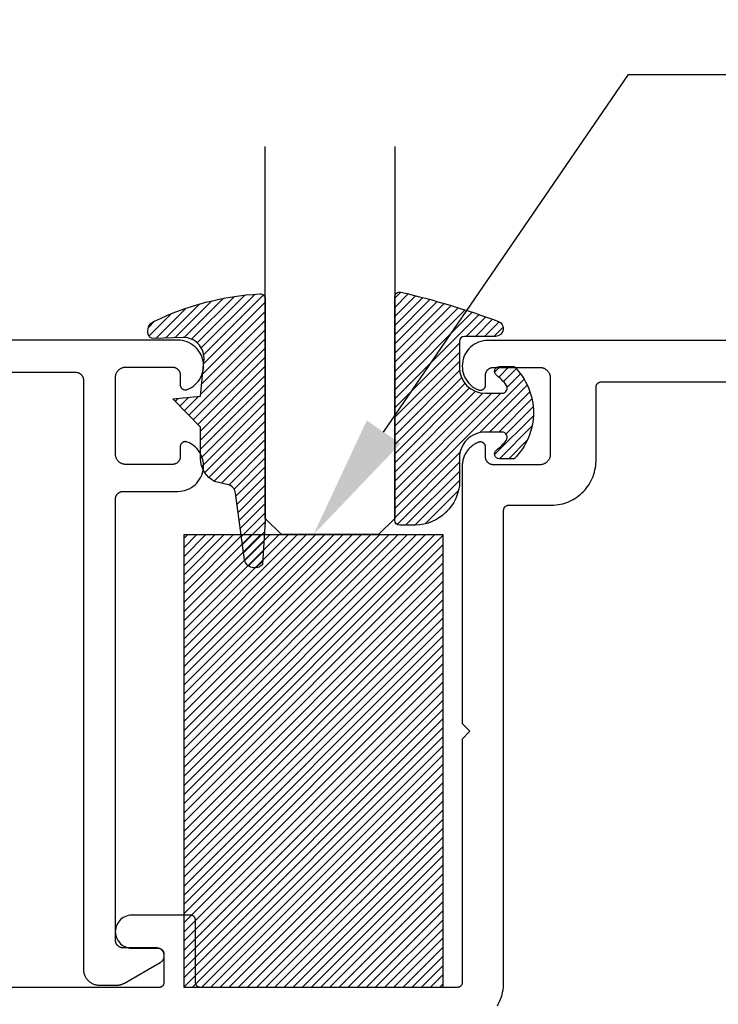
# Model space of a CAD drawing. Units: inches. Extents: x 0 to 108, y 0 to 43.
# Drawn here: x 10 to 12, y 28 to 30 of the extents above; entities that cross this region are included whole.
import ezdxf
from ezdxf import colors
from ezdxf.entities.mleader import LeaderData, LeaderLine
from ezdxf.math import Vec2, Vec3

# ---------------------------------------------------------------- set-up
doc = ezdxf.new("R2010")
doc.units = ezdxf.units.IN
doc.header["$LTSCALE"] = 0.5
doc.header["$MEASUREMENT"] = 0
for name, color, linetype in [('Arcadia-Profile', 6, 'Continuous'), ('Arcadia-Shade', 8, 'Continuous'), ('Arcadia-Text', 3, 'Continuous')]:
    doc.layers.add(name, color=color, linetype=linetype)
doc.styles.get("Standard").update_dxf_attribs({"font": 'ARIALN.TTF'})

# ---------------------------------------------------------------- blocks, each defined once
blk = doc.blocks.new('*U0')
at = {"layer": 'Arcadia-Shade', "lineweight": -3}
h = blk.add_hatch(dxfattribs=at)
h.set_pattern_fill('ANSI31', color=256, scale=0.1, style=0)
h.set_pattern_definition([(45, (0.111432735196054, 0.0210802744449259), (-0.0088388347648318, 0.0088388347648318), [])])
edge = h.paths.add_edge_path()
edge.add_line((-0.1786578097246902, 0.2350642497696223), (-0.125, 0.2404197422160825))
edge.add_line((-0.125, 0.2404197422160825), (-0.1181936880113304, 0.3139171335331267))
edge.add_arc((-0.1581936880113304, 0.3139171335331286), 0.04, 359.9999999999973, 449.9999999999999)
edge.add_line((-0.1581936880113304, 0.3539171335331286), (-0.2162454687676565, 0.3519725935885994))
edge.add_arc((-0.2162454687677204, 0.3619725935886442), 0.0100000000000448, 199.8505422421205, 270.0000000003661, ccw=False)
edge.add_arc((-0.2057289674488805, 0.3657692497091054), 0.0211808495959475, 113.38550761416829, 199.8505422417517, ccw=False)
edge.add_arc((0.0188137903408532, -0.0927442170155847), 0.5317010624323791, 93.16608336545528, 115.98409913818631, ccw=False)
edge.add_arc((-0.009999999999999, 0.4281605382221339), 0.009999999999999, -5.4001247917767614e-12, 93.166083365465, ccw=False)
edge.add_line((0, 0.428160538222133), (0, 0))
edge.add_line((0, 0), (-0.0053552835515234, -0.0845275820354292))
edge.add_arc((-0.0204262058438835, -0.0713796810144441), 0.0199999999999994, 191.4084515945802, 318.8984941272966, ccw=False)
edge.add_line((-0.0400310460016437, -0.0753357197388062), (-0.0574464047220715, 0.0534071486590815))
edge.add_arc((-0.0772453629954753, 0.0505785003444151), 0.0200000000000013, 8.130742450397316, 62.82068149597911)
edge.add_line((-0.0681098259279479, 0.0683701265345048), (-0.0978388426688213, 0.0757519387839843))
edge.add_arc((-0.0749999999999996, 0.1202310042592028), 0.0499999999999997, 180.0000000000006, 242.82068149597302, ccw=False)
edge.add_line((-0.1249999999999993, 0.1202310042592023), (-0.125, 0.180419742216082))
edge.add_line((-0.125, 0.180419742216082), (-0.1786578097246902, 0.2350642497696223))
at = {"layer": 'Arcadia-Profile'}
blk.add_lwpolyline([(-0.1786578097246902, 0.2350642497696223), (-0.125, 0.2404197422160825), (-0.1181936880113304, 0.3139171335331267, 0.4142135623731084), (-0.1581936880113304, 0.3539171335331286), (-0.2162454687676565, 0.3519725935885994, -0.3160158995843511), (-0.2256512846930993, 0.3585769159274423, -0.3962562958274539), (-0.2141359800658433, 0.3852101994920861, -0.0998926618858281), (-0.0105523046130392, 0.4381452745538752, -0.4304926132808653), (0, 0.428160538222133), (0, 0), (-0.0053552835515234, -0.0845275820354292, -0.6217797134979012), (-0.0400310460016437, -0.0753357197388062), (-0.0574464047220715, 0.0534071486590815, 0.2432650129539878), (-0.0681098259279479, 0.0683701265345048), (-0.0978388426688213, 0.0757519387839843, -0.2811846954961982), (-0.1249999999999993, 0.1202310042592023), (-0.125, 0.180419742216082)], format="xyb", close=True, dxfattribs=at)
blk = doc.blocks.new('*U1')
at = {"layer": 'Arcadia-Shade', "lineweight": -3}
h = blk.add_hatch(dxfattribs=at)
h.set_pattern_fill('ANSI31', color=256, scale=0.1, style=0)
h.set_pattern_definition([(45, (-0.138567264803946, 0.0239117308240513), (-0.0088388347648318, 0.0088388347648318), [])])
edge = h.paths.add_edge_path()
edge.add_line((0.2307305913625512, 0.1184704544556859), (0.202291955919371, 0.1184704544556872))
edge.add_arc((0.2022919559193711, 0.1278042520424739), 0.0093337975867867, 126.6780053634676, 269.9999999999995, ccw=False)
edge.add_arc((0.1429581583326799, 0.207470454455787), 0.0900000000000237, 306.6780053633725, 323.576426357604)
edge.add_arc((0.2073301242805562, 0.1599704544556878), 0.0099999999999988, 323.5764263576871, 450.0000000000201)
edge.add_line((0.2073301242805527, 0.1699704544556866), (0.1749999999999971, 0.169970454455686))
edge.add_arc((0.1749999999999987, 0.1199704544556874), 0.0499999999999986, 90.00000000000178, 180.0000000000027)
edge.add_line((0.125, 0.119970454455685), (0.1250000000000007, 0.0659049405506607))
edge.add_arc((0.037059360948156, 0.0786686605666967), 0.0888620759688553, 266.2190256176107, 351.74174670046614, ccw=False)
edge.add_line((0.0311995675385823, -0.009999999999998), (0.0100000000000015, -0.01))
edge.add_arc((0.0100000000000008, 8e-16), 0.0100000000000008, 180.0000000000043, 270.0000000000043, ccw=False)
edge.add_line((0, 0), (0, 0.4305641256404997))
edge.add_arc((0.009999999999999, 0.4305641256405004), 0.009999999999999, 77.99937774415321, 180.0000000000045, ccw=False)
edge.add_arc((-0.3507727045260797, -1.107357734935952), 1.589668855323814, 69.71688305471389, 76.80556558053468, ccw=False)
edge.add_arc((0.1947457635950655, 0.3698040499677627), 0.0150000000000009, -90.00000000001302, 68.26389573529048, ccw=False)
edge.add_line((0.1947457635950621, 0.3548040499677619), (0.1349999999999979, 0.3548040499677614))
edge.add_arc((0.1349999999999979, 0.3448040499677614), 0.01, 90, 180)
edge.add_line((0.1249999999999979, 0.3448040499677614), (0.125, 0.2949704544556848))
edge.add_arc((0.1750000000000003, 0.2949704544556861), 0.0500000000000002, 180.0000000000014, 270.0000000000005)
edge.add_line((0.1750000000000007, 0.2449704544556859), (0.2073301242805527, 0.2449704544556874))
edge.add_arc((0.207330124280542, 0.2549704544556661), 0.0099999999999787, 270.0000000000609, 396.4235736423736)
edge.add_arc((0.1429581583325789, 0.2074704544556889), 0.0900000000000011, 36.42357364230738, 53.32199463653551)
edge.add_arc((0.2022919559193708, 0.2871366568689003), 0.009333797586788, 89.99999999999869, 233.32199463655041, ccw=False)
edge.add_line((0.202291955919371, 0.2964704544556884), (0.2307305913625512, 0.2964704544556882))
edge.add_arc((0.1429581583325826, 0.2074704544556871), 0.125000000000002, -45.39787468375329, 45.39787468375329, ccw=False)
at = {"layer": 'Arcadia-Profile'}
blk.add_lwpolyline([(0.2307305913625512, 0.1184704544556859), (0.202291955919371, 0.1184704544556872, -0.7220322426225168), (0.1967167169756805, 0.1352900043835457, 0.0738671817168788), (0.215376620024047, 0.1540329544556911, 0.6153459029250179), (0.2073301242805527, 0.1699704544556866), (0.1749999999999971, 0.169970454455686, 0.4142135623731001), (0.125, 0.119970454455685), (0.1250000000000007, 0.0659049405506607, -0.3915067863019581), (0.0311995675385823, -0.009999999999998), (0.0100000000000015, -0.01, -0.4142135623730951), (0, 0), (0, 0.4305641256404997, -0.4769788655072018), (0.0120792231389261, 0.4403455790671917, -0.0309400796202896), (0.2003007460826568, 0.3837375409001378, -0.8262721402126098), (0.1947457635950621, 0.3548040499677619), (0.1349999999999979, 0.3548040499677614, 0.4142135623730951), (0.1249999999999979, 0.3448040499677614), (0.125, 0.2949704544556848, 0.41421356237309), (0.1750000000000007, 0.2449704544556859), (0.2073301242805527, 0.2449704544556874, 0.6153459029248967), (0.2153766200240104, 0.2609079544556594, 0.0738671817168641), (0.1967167169756818, 0.2796509045278258, -0.7220322426226498), (0.202291955919371, 0.2964704544556884), (0.2307305913625512, 0.2964704544556882, -0.418287269326214)], format="xyb", close=True, dxfattribs=at)
blk = doc.blocks.new('*U142')
at = {"layer": 'Arcadia-Shade', "lineweight": -3}
h = blk.add_hatch(dxfattribs=at)
h.set_pattern_fill('ANSI31', color=256, scale=0.1, style=0)
h.set_pattern_definition([(45, (-123.4777899938267, -542.7395791220363), (-0.0088388347648318, 0.0088388347648318), [])])
h.paths.add_polyline_path([(0, 0.875), (0.4999994999999728, 0.875), (0.4999994999999728, 0), (0, 0)])
at = {"layer": 'Arcadia-Profile', "lineweight": -3}
blk.add_lwpolyline([(0, 0.875), (0.4999994999999728, 0.875), (0.4999994999999728, 0), (0, 0)], close=True, dxfattribs=at)
blk = doc.blocks.new('*U109')
at = {"layer": 'Arcadia-Profile'}
for p, q in [((0, 0.03125), (1.8e-15, 0.75)), ((0.25, 0.75), (0.25, 0.03125)), ((0.03125, 0), (0, 0.03125)), ((0.25, 0.03125), (0.21875, 0)), ((0.21875, 0), (0.03125, 0))]:
    blk.add_line(p, q, dxfattribs=at)

msp = doc.modelspace()

# ---------------------------------------------------------------- linework, layer by layer
at = {"layer": 'Arcadia-Profile'}
for points in [[(8.600060821379358, 29.10195060527573), (10.27606082137936, 29.10195060527573), (10.27684582137937, 29.10192960527567), (10.27762882137936, 29.10186860527571), (10.27840782137936, 29.10176560527574), (10.27917982137936, 29.10162260527576), (10.27994282137936, 29.10143960527577), (10.28069582137937, 29.10121660527577), (10.28143682137936, 29.10095460527575), (10.28216182137936, 29.10065360527571), (10.28287082137936, 29.10031560527577), (10.28356082137936, 29.09994060527569), (10.28423082137936, 29.0995306052757), (10.28487782137937, 29.09908560527569), (10.28550082137936, 29.09860760527576), (10.28609782137936, 29.09809760527569), (10.28666782137936, 29.09755660527569), (10.28720782137937, 29.09698760527576), (10.28771782137936, 29.09639060527567), (10.28819582137936, 29.09576760527577), (10.28864082137936, 29.0951196052757), (10.28905082137936, 29.09445060527568), (10.28942582137936, 29.09376060527572), (10.28976382137936, 29.09305160527569), (10.29006482137936, 29.0923256052757), (10.29032682137936, 29.09158560527576), (10.29054982137936, 29.09083260527572), (10.29073282137936, 29.09006860527572), (10.29087582137936, 29.08929660527574), (10.29097882137937, 29.08851860527576), (10.29103982137935, 29.0877356052757), (10.29106082137936, 29.08695060527575), (10.29106082137936, 27.94895040527567), (10.29110282137937, 27.94732800527569), (10.29123082137936, 27.94571000527569), (10.29144282137936, 27.94410090527569), (10.29173782137935, 27.94250510527567), (10.29211682137936, 27.94092700527571), (10.29257782137936, 27.93937090527569), (10.29311982137936, 27.93784100527577), (10.29374082137936, 27.93634160527572), (10.29443982137935, 27.93487670527574), (10.29521382137936, 27.93345040527569), (10.29606182137936, 27.93206660527571), (10.29698082137936, 27.93072910527573), (10.29796882137935, 27.92944150527578), (10.29902382137936, 27.92820740527574), (10.30014082137935, 27.92703010527575), (10.30131782137935, 27.92591290527568), (10.30255182137937, 27.92485890527573), (10.30383982137937, 27.92387090527572), (10.30517682137936, 27.92295160527576), (10.30656082137936, 27.92210360527574), (10.30798682137936, 27.92132920527567), (10.30945182137937, 27.92063050527574), (10.31095182137936, 27.92000940527575), (10.31248082137937, 27.91946770527577), (10.31403782137936, 27.91900670527568), (10.31561582137936, 27.91862780527569), (10.31721182137936, 27.91833210527577), (10.31882082137936, 27.9181202052757), (10.32043882137937, 27.91799290527567), (10.32206082137936, 27.91795040527572), (10.35502782137936, 27.91795040527572), (10.35556882137936, 27.9179551052757), (10.35610982137936, 27.91796930527571), (10.35664982137936, 27.91799290527567), (10.35718982137936, 27.9180259052757), (10.35772982137936, 27.91806840527576), (10.35826782137935, 27.9181202052757), (10.35880582137936, 27.91818150527567), (10.35934182137936, 27.91825210527574), (10.35987682137936, 27.91833210527577), (10.36041082137936, 27.91842140527567), (10.36094282137937, 27.91852000527567), (10.36147282137936, 27.91862780527569), (10.36200082137937, 27.9187449052757), (10.36252682137936, 27.91887120527574), (10.36305082137936, 27.91900670527568), (10.36357182137936, 27.91915130527568), (10.36409082137936, 27.91930500527573), (10.36460682137937, 27.91946770527577), (10.36511982137936, 27.9196393052757), (10.36562982137936, 27.91981990527572), (10.36613682137935, 27.92000940527575), (10.36663982137936, 27.92020770527571), (10.36713982137936, 27.92041480527573), (10.36763682137936, 27.92063050527574), (10.36812882137936, 27.92085490527572), (10.36861682137936, 27.92108780527573), (10.36910082137936, 27.92132920527567), (10.36958082137936, 27.92157900527568), (10.37005682137936, 27.92183720527575), (10.37052782137937, 27.92210360527574), (10.43956082137936, 27.9619600052757), (10.44066482137935, 27.96266310527571), (10.44170282137936, 27.96345970527577), (10.44266782137936, 27.96434380527577), (10.44355182137936, 27.96530860527568), (10.44434782137936, 27.96634680527572), (10.44505082137937, 27.96745040527568), (10.44565582137936, 27.9686111052757), (10.44615582137936, 27.96982010527572), (10.44654982137936, 27.97106810527575), (10.44683282137936, 27.97234570527573), (10.44700382137937, 27.97364310527573), (10.44706082137937, 27.97495040527574), (10.44700382137937, 27.97625770527574), (10.44683282137936, 27.97755510527574), (10.44654982137936, 27.97883270527572), (10.44615582137936, 27.98008070527576), (10.44565582137936, 27.98128970527577), (10.44505082137937, 27.98245040527567), (10.44434782137936, 27.98355400527575), (10.44355182137936, 27.98459220527568), (10.44266782137936, 27.9855570052757), (10.44170282137936, 27.98644110527571), (10.44066482137935, 27.98723770527576), (10.43956082137936, 27.98794080527577), (10.43839982137936, 27.98854500527577), (10.43719082137936, 27.98904580527571), (10.43594282137935, 27.98943930527568), (10.43466582137937, 27.98972250527569), (10.43336782137936, 27.98989330527567), (10.43206082137936, 27.98995040527572), (10.36806082137936, 27.98995040527572), (10.36727582137936, 27.98997100527569), (10.36649282137936, 27.99003260527567), (10.36571382137936, 27.9901351052757), (10.36494182137936, 27.99027820527576), (10.36417882137937, 27.99046150527576), (10.36342582137936, 27.99068460527573), (10.36268482137936, 27.99094670527572), (10.36195982137936, 27.9912472052757), (10.36125082137935, 27.99158530527572), (10.36056082137936, 27.99196000527568), (10.35989082137936, 27.99237030527567), (10.35924382137936, 27.99281510527575), (10.35862082137936, 27.99329320527576), (10.35802382137936, 27.99380320527573), (10.35745382137936, 27.99434380527575), (10.35691382137936, 27.9949134052757), (10.35640382137936, 27.99551060527571), (10.35592582137936, 27.99613360527573), (10.35548082137936, 27.99678080527574), (10.35507082137935, 27.99745040527577), (10.35469582137936, 27.9981405052757), (10.35435782137936, 27.99884940527576), (10.35405682137936, 27.9995749052757), (10.35379482137936, 28.00031510527569), (10.35357182137936, 28.00106810527572), (10.35338882137937, 28.00183170527575), (10.35324582137936, 28.00260390527567), (10.35314282137936, 28.00338250527577), (10.35308182137936, 28.00416540527576), (10.35306082137936, 28.00495040527571), (10.35306082137936, 28.85695060527573), (10.35308182137936, 28.85773560527568), (10.35314282137936, 28.85851860527575), (10.35324582137936, 28.85929660527572), (10.35338882137937, 28.8600686052757), (10.35357182137936, 28.8608326052757), (10.35379482137936, 28.86158560527574), (10.35405682137936, 28.86232560527569), (10.35435782137936, 28.86305160527567), (10.35469582137936, 28.8637606052757), (10.35507082137935, 28.86445060527567), (10.35548082137936, 28.86511960527568), (10.35592582137936, 28.86576760527575), (10.35640382137936, 28.86639060527577), (10.35691382137936, 28.86698760527574), (10.35745382137936, 28.86755660527567), (10.35802382137936, 28.86809760527567), (10.35862082137936, 28.86860760527574), (10.35924382137936, 28.86908560527567), (10.35989082137936, 28.86953060527569), (10.36056082137936, 28.86994060527567), (10.36125082137935, 28.87031560527575), (10.36195982137936, 28.87065360527569), (10.36268482137936, 28.87095460527573), (10.36342582137936, 28.87121660527575), (10.36417882137937, 28.87143960527576), (10.36494182137936, 28.87162260527574), (10.36571382137936, 28.87176560527573), (10.36649282137936, 28.87186860527569), (10.36727582137936, 28.87192960527577), (10.36806082137936, 28.87195060527572), (10.47370482137935, 28.87195060527572), (10.47825282137935, 28.87216060527575), (10.48276182137937, 28.87278860527576), (10.48719382137936, 28.87382960527574), (10.49151082137936, 28.87527460527574), (10.49567682137936, 28.87711060527576), (10.49965582137936, 28.87932360527575), (10.50341382137937, 28.88189360527574), (10.50691882137936, 28.88479860527568), (10.51014182137936, 28.88801360527575), (10.51305382137936, 28.89151260527567), (10.51563182137936, 28.89526560527574), (10.51785282137936, 28.89923960527571), (10.51969882137936, 28.90340160527578), (10.52115282137936, 28.90771560527568), (10.52220282137936, 28.91214560527576), (10.52284082137936, 28.91665260527574), (10.52306082137936, 28.92120060527574), (10.52286082137936, 28.92574860527574), (10.52224182137937, 28.93025860527572), (10.52121082137935, 28.93469360527567), (10.51977482137935, 28.93901360527568), (10.51794782137936, 28.94318360527572), (10.51574382137936, 28.94716660527567), (10.51318182137936, 28.95093060527571), (10.51028382137936, 28.95444160527572), (10.50707582137936, 28.95767160527575), (10.50358282137937, 28.96059160527577), (10.49983582137936, 28.96317760527572), (10.49586682137936, 28.96540660527577), (10.49170882137936, 28.96726160527575), (10.49109782137935, 28.96747760527578), (10.49047482137936, 28.96765460527567), (10.48984082137936, 28.96779060527567), (10.48919982137936, 28.96788560527577), (10.48855382137935, 28.96793860527575), (10.48790682137937, 28.96794960527572), (10.48725882137935, 28.96791860527569), (10.48661482137936, 28.96784560527576), (10.48597782137936, 28.9677306052757), (10.48534882137936, 28.96757560527575), (10.48473082137935, 28.96737960527568), (10.48412682137936, 28.96714460527571), (10.48353982137936, 28.96687060527572), (10.48297182137936, 28.96655860527571), (10.48242482137937, 28.96621060527568), (10.48190182137936, 28.96582860527573), (10.48140482137935, 28.96541360527576), (10.48093582137936, 28.96496660527575), (10.48049582137936, 28.9644906052757), (10.48008782137936, 28.96398660527572), (10.47971382137936, 28.96345760527569), (10.47937482137936, 28.96290560527572), (10.47907182137936, 28.96233260527569), (10.47880682137936, 28.96174160527571), (10.47858082137937, 28.96113460527576), (10.47839482137937, 28.96051360527574), (10.47824882137937, 28.95988260527574), (10.47814482137936, 28.95924260527576), (10.47808182137936, 28.95859760527569), (10.47806082137936, 28.95795060527573), (10.47806082137936, 28.93895060527572), (10.47803982137937, 28.93816560527577), (10.47797882137937, 28.9373826052757), (10.47787582137935, 28.93660360527574), (10.47773282137936, 28.93583160527575), (10.47754982137937, 28.93506860527575), (10.47732682137936, 28.93431560527572), (10.47706482137936, 28.93357460527577), (10.47676382137936, 28.93284960527566), (10.47642582137936, 28.93214060527575), (10.47605082137936, 28.93145060527567), (10.47564082137935, 28.93078060527577), (10.47519582137936, 28.9301336052757), (10.47471782137936, 28.92951060527568), (10.47420782137936, 28.92891360527571), (10.47366782137936, 28.92834360527567), (10.47309782137937, 28.92780360527567), (10.47250082137935, 28.92729360527571), (10.47187782137936, 28.92681560527567), (10.47123082137936, 28.92637060527576), (10.47056082137936, 28.92595960527567), (10.46987082137936, 28.9255856052757), (10.46916182137936, 28.92524760527576), (10.46843682137935, 28.92494660527572), (10.46769582137936, 28.9246846052757), (10.46694282137936, 28.92446160527569), (10.46617982137935, 28.9242786052757), (10.46540782137935, 28.92413460527573), (10.46462882137936, 28.92403260527576), (10.46384582137936, 28.92397060527569), (10.46306082137935, 28.92395060527574), (10.37306082137937, 28.92395060527574), (10.37201382137937, 28.92397760527567), (10.37096982137936, 28.92405960527569), (10.36993182137937, 28.92419660527568), (10.36890282137936, 28.92438760527577), (10.36788482137936, 28.92463160527572), (10.36688082137937, 28.92492960527576), (10.36589382137936, 28.92527860527568), (10.36492582137936, 28.92567960527569), (10.36398082137935, 28.92613060527569), (10.36306082137936, 28.92662960527568), (10.36216782137936, 28.92717660527578), (10.36130482137936, 28.92776960527576), (10.36047482137937, 28.92840760527574), (10.35967782137936, 28.92908760527573), (10.35891882137936, 28.92980860527572), (10.35819782137936, 28.93056760527574), (10.35751782137936, 28.93136360527567), (10.35688082137936, 28.93219460527573), (10.35628782137937, 28.93305760527571), (10.35573982137936, 28.93395060527573), (10.35524082137937, 28.93487060527568), (10.35478982137937, 28.93581560527568), (10.35438882137936, 28.93678260527574), (10.35403982137936, 28.93776960527575), (10.35374182137936, 28.93877360527572), (10.35349782137936, 28.93979260527576), (10.35330682137936, 28.94082160527577), (10.35317082137936, 28.94185960527577), (10.35308782137936, 28.94290360527575), (10.35306082137936, 28.94395060527572), (10.35306082137936, 29.09195060527574), (10.35308782137936, 29.09299760527571), (10.35317082137936, 29.09404060527569), (10.35330682137936, 29.09507860527569), (10.35349782137936, 29.0961086052757), (10.35374182137936, 29.09712660527575), (10.35403982137936, 29.09813060527572), (10.35438882137936, 29.09911760527572), (10.35478982137937, 29.10008560527567), (10.35524082137937, 29.10103060527567), (10.35573982137936, 29.10195060527573), (10.35628782137937, 29.10284360527575), (10.35688082137936, 29.10370660527573), (10.35751782137936, 29.10453660527569), (10.35819782137936, 29.10533260527572), (10.35891882137936, 29.10609260527574), (10.35967782137936, 29.10681360527573), (10.36047482137937, 29.10749360527572), (10.36130482137936, 29.10813060527571), (10.36216782137936, 29.10872360527569), (10.36306082137936, 29.10927060527567), (10.36398082137935, 29.10977060527577), (10.36492582137936, 29.11022160527577), (10.36589382137936, 29.11062160527567), (10.36688082137937, 29.1109716052757), (10.36788482137936, 29.11126860527574), (10.36890282137936, 29.11151360527569), (10.36993182137937, 29.11170460527578), (10.37096982137936, 29.11184060527578), (10.37201382137937, 29.11192260527568), (10.37306082137937, 29.11195060527573), (10.46306082137935, 29.11195060527573), (10.46384582137936, 29.11192960527566), (10.46462882137936, 29.1118686052757), (10.46540782137935, 29.11176560527574), (10.46617982137935, 29.11162260527575), (10.46694282137936, 29.11143960527576), (10.46769582137936, 29.11121660527576), (10.46843682137935, 29.11095460527574), (10.46916182137936, 29.1106536052757), (10.46987082137936, 29.11031560527576), (10.47056082137936, 29.10994060527568), (10.47123082137936, 29.1095306052757), (10.47187782137936, 29.10908560527568), (10.47250082137935, 29.10860760527575), (10.47309782137937, 29.10809760527568), (10.47366782137936, 29.10755660527568), (10.47420782137936, 29.10698760527575), (10.47471782137936, 29.10639060527567), (10.47519582137936, 29.10576760527576), (10.47564082137935, 29.10511960527569), (10.47605082137936, 29.10445060527568), (10.47642582137936, 29.10376060527571), (10.47676382137936, 29.10305160527568), (10.47706482137936, 29.1023256052757), (10.47732682137936, 29.10158560527575), (10.47754982137937, 29.10083260527571), (10.47773282137936, 29.10006860527571), (10.47787582137935, 29.09929660527573), (10.47797882137937, 29.09851860527576), (10.47803982137937, 29.09773560527569), (10.47806082137936, 29.09695060527574), (10.47806082137936, 29.07795060527573), (10.47808182137936, 29.07730260527578), (10.47814482137936, 29.0766576052757), (10.47824882137937, 29.07601860527572), (10.47839482137937, 29.07538660527573), (10.47858082137937, 29.0747666052757), (10.47880682137936, 29.07415960527576), (10.47907182137936, 29.07356760527577), (10.47937482137936, 29.07299460527574), (10.47971382137936, 29.07244260527577), (10.48008782137936, 29.07191360527574), (10.48049582137936, 29.07141060527576), (10.48093582137936, 29.07093460527571), (10.48140482137935, 29.0704876052757), (10.48190182137936, 29.07007160527573), (10.48242482137937, 29.06968960527567), (10.48297182137936, 29.06934260527575), (10.48353982137936, 29.06903060527574), (10.48412682137936, 29.06875660527575), (10.48473082137935, 29.06852160527567), (10.48534882137936, 29.06832560527571), (10.48597782137936, 29.06816960527576), (10.48661482137936, 29.0680556052757), (10.48725882137935, 29.06798260527578), (10.48790682137937, 29.06795160527574), (10.48855382137935, 29.06796260527571), (10.48919982137936, 29.06801560527569), (10.48984082137936, 29.06811060527568), (10.49047482137936, 29.06824560527568), (10.49109782137935, 29.06842260527568), (10.49170882137936, 29.06863960527571), (10.49586682137936, 29.07049360527569), (10.49983582137936, 29.07272360527574), (10.50358282137937, 29.07530960527569), (10.50707582137936, 29.07822960527571), (10.51028382137936, 29.08145860527574), (10.51318182137936, 29.08497060527574), (10.51574382137936, 29.08873360527568), (10.51794782137936, 29.09271760527574), (10.51977482137935, 29.09688760527567), (10.52121082137935, 29.10120760527568), (10.52224182137937, 29.10564160527574), (10.52286082137936, 29.11015260527572), (10.52306082137936, 29.11470060527572), (10.52284082137936, 29.11924760527572), (10.52220282137936, 29.1237556052757), (10.52115282137936, 29.12818560527578), (10.51969882137936, 29.13249960527569), (10.51785282137936, 29.13666160527575), (10.51563182137936, 29.14063560527572), (10.51305382137936, 29.14438760527568), (10.51014182137936, 29.14788660527572), (10.50691882137936, 29.15110260527567), (10.50341382137937, 29.15400760527572), (10.49965582137936, 29.15657760527571), (10.49567682137936, 29.1587896052757), (10.49151082137936, 29.16062660527572), (10.48719382137936, 29.16207160527572), (10.48276182137937, 29.1631126052757), (10.47825282137935, 29.16374060527571), (10.47370482137935, 29.16395060527575), (8.53806082137936, 29.16395060527575)], [(13.01276273137937, 29.16337380527577), (11.07211873137936, 29.16337380527577), (11.06757073137936, 29.16316380527573), (11.06306173137936, 29.16253580527572), (11.05862973137937, 29.16149480527574), (11.05431273137937, 29.16004980527575), (11.05014673137935, 29.15821380527572), (11.04616773137935, 29.15600080527574), (11.04240973137936, 29.15343080527575), (11.03890473137936, 29.15052580527569), (11.03568173137935, 29.14730980527574), (11.03276973137936, 29.14381080527571), (11.03019173137936, 29.14005880527574), (11.02797073137937, 29.13608480527577), (11.02612473137937, 29.13192280527571), (11.02467073137936, 29.12760880527569), (11.02362073137936, 29.12317880527573), (11.02298273137936, 29.11867080527574), (11.02276273137936, 29.11412380527574), (11.02296273137936, 29.10957580527574), (11.02358173137936, 29.10506480527576), (11.02461273137936, 29.1006308052757), (11.02604873137936, 29.09631080527569), (11.02787573137937, 29.09214080527576), (11.03007973137936, 29.0881578052757), (11.03264173137936, 29.08439380527577), (11.03553973137936, 29.08088280527577), (11.03874773137936, 29.07765280527573), (11.04224073137936, 29.07473280527572), (11.04598773137937, 29.07214680527577), (11.04995673137937, 29.06991680527571), (11.05411473137936, 29.06806280527573), (11.05472573137936, 29.06784580527571), (11.05534873137937, 29.0676698052757), (11.05598273137936, 29.0675338052757), (11.05662373137936, 29.06743880527571), (11.05726973137936, 29.06738580527573), (11.05791673137936, 29.06737480527576), (11.05856473137936, 29.06740580527568), (11.05920873137935, 29.06747880527573), (11.05984573137937, 29.06759280527566), (11.06047473137936, 29.06774880527573), (11.06109273137936, 29.06794480527569), (11.06169673137936, 29.06817980527577), (11.06228373137936, 29.06845380527577), (11.06285173137937, 29.06876580527578), (11.06339873137936, 29.0691128052757), (11.06392173137936, 29.06949580527575), (11.06441873137936, 29.06991080527573), (11.06488773137936, 29.07035780527574), (11.06532773137937, 29.07083380527567), (11.06573573137936, 29.07133780527576), (11.06610973137935, 29.07186680527568), (11.06644873137937, 29.07241880527576), (11.06675173137935, 29.07299180527568), (11.06701673137937, 29.07358280527566), (11.06724273137936, 29.07418980527572), (11.06742873137936, 29.07481080527574), (11.06757473137936, 29.07544180527575), (11.06767873137936, 29.07608180527572), (11.06774173137935, 29.07672580527569), (11.06776273137936, 29.07737380527576), (11.06776273137936, 29.09637380527576), (11.06778373137936, 29.09715880527571), (11.06784473137937, 29.09794180527567), (11.06794773137936, 29.09872080527575), (11.06809073137935, 29.09949280527573), (11.06827373137936, 29.10025580527574), (11.06849673137937, 29.10100880527577), (11.06875873137936, 29.10174980527571), (11.06905973137937, 29.10247480527571), (11.06939773137937, 29.10318380527574), (11.06977273137936, 29.1038738052757), (11.07018273137936, 29.10454380527571), (11.07062773137936, 29.10519080527567), (11.07110573137936, 29.10581380527569), (11.07161573137936, 29.10641080527577), (11.07215573137937, 29.1069808052757), (11.07272573137936, 29.1075208052757), (11.07332273137936, 29.10803080527577), (11.07394573137937, 29.10850880527571), (11.07459273137937, 29.10895380527572), (11.07526273137937, 29.10936380527571), (11.07595273137936, 29.10973880527567), (11.07666173137936, 29.11007680527573), (11.07738673137936, 29.11037780527576), (11.07812773137937, 29.11063980527567), (11.07888073137935, 29.11086280527567), (11.07964373137936, 29.11104580527567), (11.08041573137936, 29.11118880527576), (11.08119473137935, 29.11129180527573), (11.08197773137937, 29.11135280527569), (11.08276273137936, 29.11137380527575), (11.17276273137936, 29.11137380527575), (11.17380973137936, 29.1113468052757), (11.17485373137935, 29.11126380527568), (11.17589173137936, 29.11112780527569), (11.17692073137937, 29.11093680527571), (11.17793873137935, 29.11069280527576), (11.17894273137936, 29.11039480527572), (11.17992973137936, 29.11004580527569), (11.18089773137936, 29.10964480527568), (11.18184273137936, 29.10919380527568), (11.18276273137935, 29.10869480527569), (11.18365573137936, 29.10814680527571), (11.18451873137935, 29.10755380527573), (11.18534873137936, 29.10691680527575), (11.18614573137937, 29.10623680527576), (11.18690473137935, 29.10551580527576), (11.18762573137935, 29.10475680527574), (11.18830573137936, 29.10395980527571), (11.18894273137935, 29.10312980527576), (11.18953573137936, 29.10226680527578), (11.19008373137936, 29.10137380527576), (11.19058273137936, 29.10045380527569), (11.19103373137936, 29.09950880527569), (11.19143473137936, 29.09854080527575), (11.19178373137936, 29.09755380527574), (11.19208173137936, 29.09654980527577), (11.19232573137935, 29.09553180527573), (11.19251673137935, 29.09450280527571), (11.19265273137937, 29.09346480527572), (11.19273573137935, 29.09242080527574), (11.19276273137936, 29.09137380527577), (11.19276273137936, 28.94337380527574), (11.19273573137935, 28.94232680527577), (11.19265273137937, 28.94128280527568), (11.19251673137935, 28.94024480527568), (11.19232573137935, 28.93921580527567), (11.19208173137936, 28.93819780527574), (11.19178373137936, 28.93719380527577), (11.19143473137936, 28.93620680527576), (11.19103373137936, 28.9352388052757), (11.19058273137936, 28.9342938052757), (11.19008373137936, 28.93337380527575), (11.18953573137936, 28.93248080527573), (11.18894273137935, 28.93161780527575), (11.18830573137936, 28.93078780527569), (11.18762573137935, 28.92999080527577), (11.18690473137935, 28.92923180527575), (11.18614573137937, 28.92851080527575), (11.18534873137936, 28.92783080527576), (11.18451873137935, 28.92719380527566), (11.18365573137936, 28.92660080527568), (11.18276273137935, 28.9260528052757), (11.18184273137936, 28.92555380527571), (11.18089773137936, 28.92510280527572), (11.17992973137936, 28.9247018052757), (11.17894273137936, 28.92435280527568), (11.17793873137935, 28.92405480527575), (11.17692073137937, 28.92381080527568), (11.17589173137936, 28.92361980527571), (11.17485373137935, 28.92348380527571), (11.17380973137936, 28.92340080527569), (11.17276273137936, 28.92337380527576), (11.08276273137936, 28.92337380527576), (11.08197773137937, 28.92339480527571), (11.08119473137935, 28.92345580527567), (11.08041573137936, 28.92355880527574), (11.07964373137936, 28.92370180527573), (11.07888073137935, 28.92388480527572), (11.07812773137937, 28.92410780527573), (11.07738673137936, 28.92436980527575), (11.07666173137936, 28.92467080527567), (11.07595273137936, 28.92500880527573), (11.07526273137937, 28.92538380527568), (11.07459273137937, 28.92579380527568), (11.07394573137937, 28.92623880527569), (11.07332273137936, 28.92671680527573), (11.07272573137936, 28.92722680527569), (11.07215573137937, 28.9277668052757), (11.07161573137936, 28.92833680527573), (11.07110573137936, 28.92893380527571), (11.07062773137936, 28.92955680527573), (11.07018273137936, 28.93020380527568), (11.06977273137936, 28.9308738052757), (11.06939773137937, 28.93156380527577), (11.06905973137937, 28.93227280527569), (11.06875873137936, 28.93299780527568), (11.06849673137937, 28.93373880527574), (11.06827373137936, 28.93449180527577), (11.06809073137935, 28.93525480527578), (11.06794773137936, 28.93602680527576), (11.06784473137937, 28.93680580527572), (11.06778373137936, 28.93758880527568), (11.06776273137936, 28.93837380527575), (11.06776273137936, 28.95737380527575), (11.06774173137935, 28.95802180527571), (11.06767873137936, 28.95866580527567), (11.06757473137936, 28.95930580527576), (11.06742873137936, 28.95993680527576), (11.06724273137936, 28.96055780527567), (11.06701673137937, 28.96116480527573), (11.06675173137935, 28.96175580527572), (11.06644873137937, 28.96232880527575), (11.06610973137935, 28.96288080527572), (11.06573573137936, 28.96340980527575), (11.06532773137937, 28.96391380527573), (11.06488773137936, 28.96438980527577), (11.06441873137936, 28.96483680527567), (11.06392173137936, 28.96525180527575), (11.06339873137936, 28.9656348052757), (11.06285173137937, 28.96598180527573), (11.06228373137936, 28.96629380527574), (11.06169673137936, 28.96656780527573), (11.06109273137936, 28.96680280527571), (11.06047473137936, 28.96699880527567), (11.05984573137937, 28.96715480527573), (11.05920873137935, 28.96726880527566), (11.05856473137936, 28.96734180527571), (11.05791673137936, 28.96737280527574), (11.05726973137936, 28.96736180527577), (11.05662373137936, 28.96730880527568), (11.05598273137936, 28.96721380527569), (11.05534873137937, 28.96707780527569), (11.05472573137936, 28.96690180527568), (11.05411473137936, 28.96668480527578), (11.05229573137936, 28.96592980527575), (11.05050773137937, 28.96510280527568), (11.04875473137936, 28.96420480527567), (11.04703773137936, 28.96323780527572), (11.04536173137936, 28.96220380527572), (11.04372873137936, 28.96110280527577), (11.04213973137936, 28.95993780527576), (11.04059973137936, 28.95871080527567), (11.03910873137936, 28.95742280527574), (11.03767073137936, 28.95607580527573), (11.03628773137936, 28.95467280527575), (11.03496173137937, 28.95321680527568), (11.03369573137936, 28.95170780527573), (11.03248973137936, 28.95014980527569), (11.03134773137935, 28.94854480527576), (11.03026973137936, 28.94689580527572), (11.02925873137936, 28.94520580527566), (11.02831673137936, 28.94347580527571), (11.02744373137936, 28.94170980527574), (11.02664273137937, 28.93991080527573), (11.02591273137936, 28.93808080527569), (11.02525773137937, 28.93622280527572), (11.02467673137936, 28.93434080527569), (11.02417173137937, 28.93243680527573), (11.02374273137936, 28.9305138052757), (11.02339073137936, 28.9285758052757), (11.02311573137936, 28.92662580527574), (11.02291973137936, 28.92466580527568), (11.02280173137936, 28.92269880527576), (11.02276273137936, 28.92072980527573), (11.02276273137936, 28.42337380527576), (11.03776273137936, 28.40837380527577), (11.02276273137936, 28.39337380527567), (11.02276273137936, 27.92337380527576), (11.02274873137936, 27.92285040527574), (11.02270773137935, 27.92232850527577), (11.02263973137936, 27.92180950527572), (11.02254373137935, 27.9212947052757), (11.02242173137937, 27.92078560527577), (11.02227373137935, 27.92028360527567), (11.02209873137936, 27.91979010527573), (11.02189773137937, 27.91930640527571), (11.02167273137937, 27.91883390527571), (11.02142273137936, 27.91837380527577), (11.02114973137936, 27.91792740527566), (11.02085273137936, 27.91749590527567), (11.02053373137936, 27.91708060527569), (11.02019373137936, 27.9166825052757), (11.01983373137936, 27.91630270527568), (11.01945373137936, 27.91594240527567), (11.01905573137937, 27.91560230527577), (11.01864073137936, 27.91528360527568), (11.01820873137936, 27.91498710527569), (11.01776273137936, 27.91471350527567), (11.01730273137936, 27.91446370527566), (11.01682973137936, 27.91423830527569), (11.01634673137936, 27.91403800527573), (11.01585273137937, 27.91386320527576), (11.01535073137935, 27.91371450527569), (11.01484173137936, 27.91359230527573), (11.01432673137935, 27.91349690527577), (11.01380773137936, 27.9134286052757), (11.01328573137937, 27.91338750527572), (11.01276273137937, 27.91337380527577), (10.51776273137936, 27.91337380527577), (10.51723973137936, 27.91338750527572), (10.51671773137936, 27.9134286052757), (10.51619873137936, 27.91349690527577), (10.51568373137937, 27.91359230527573), (10.51517473137936, 27.91371450527569), (10.51467273137936, 27.91386320527576), (10.51417873137936, 27.91403800527573), (10.51369573137935, 27.91423830527569), (10.51322273137936, 27.91446370527566), (10.51276273137937, 27.91471350527567), (10.51231673137936, 27.91498710527569), (10.51188473137937, 27.91528360527568), (10.51146973137936, 27.91560230527577), (10.51107173137936, 27.91594240527567), (10.51069173137936, 27.91630270527568), (10.51033173137936, 27.9166825052757), (10.50999173137936, 27.91708060527569), (10.50967273137937, 27.91749590527567), (10.50937573137936, 27.91792740527566), (10.50910273137936, 27.91837380527577), (10.50885273137936, 27.91883390527571), (10.50862773137936, 27.91930640527571), (10.50842673137936, 27.91979010527573), (10.50825173137936, 27.92028360527567), (10.50810373137936, 27.92078560527577), (10.50798173137936, 27.9212947052757), (10.50788573137936, 27.92180950527572), (10.50781773137936, 27.92232850527577), (10.50777673137936, 27.92285040527574), (10.50776273137936, 27.92337380527576), (10.50776273137936, 28.04337380527576), (10.50774873137936, 28.04389720527567), (10.50770773137937, 28.04441910527575), (10.50763973137935, 28.04493810527569), (10.50754373137936, 28.04545290527571), (10.50742173137936, 28.04596200527575), (10.50727373137935, 28.04646400527574), (10.50709873137936, 28.04695750527569), (10.50689773137936, 28.04744120527571), (10.50667273137936, 28.04791370527571), (10.50642273137936, 28.04837380527576), (10.50614973137936, 28.04882020527575), (10.50585273137936, 28.04925170527574), (10.50553373137936, 28.04966700527572), (10.50519373137936, 28.05006510527571), (10.50483373137936, 28.05044490527573), (10.50445373137935, 28.05080520527574), (10.50405573137936, 28.05114530527575), (10.50364073137936, 28.05146400527574), (10.50320873137936, 28.05176050527573), (10.50276273137936, 28.05203410527574), (10.50230273137936, 28.05228390527574), (10.50182973137936, 28.05250930527572), (10.50134673137935, 28.05270960527568), (10.50085273137937, 28.05288440527576), (10.50035073137935, 28.05303310527572), (10.49984173137936, 28.05315530527568), (10.49932673137937, 28.05325070527576), (10.49880773137936, 28.05331900527571), (10.49828573137937, 28.05336010527569), (10.49776273137936, 28.05337380527575), (10.38376273137936, 28.05337380527575), (10.38048973137935, 28.05310290527572), (10.37726073137936, 28.0524981052757), (10.37411173137936, 28.05156570527569), (10.37107473137936, 28.0503156052757), (10.36818073137937, 28.04876080527569), (10.36546273137936, 28.04691770527572), (10.36294673137936, 28.04480580527567), (10.36066073137937, 28.04244730527577), (10.35862873137937, 28.03986700527568), (10.35687073137936, 28.03709200527575), (10.35540773137936, 28.0341516052757), (10.35425273137936, 28.0310767052757), (10.35341973137936, 28.02789970527576), (10.35291573137937, 28.02465400527566), (10.35274673137937, 28.02137380527572), (10.35291573137937, 28.01809360527577), (10.35341973137936, 28.01484790527567), (10.35425273137936, 28.01167090527574), (10.35540773137936, 28.00859600527573), (10.35687073137936, 28.00565560527568), (10.35862873137937, 28.00288060527575), (10.36066073137937, 28.00030030527577), (10.36294673137936, 27.99794180527576), (10.36546273137936, 27.99582990527571), (10.36818073137937, 27.99398680527574), (10.37107473137936, 27.99243200527573), (10.37411173137936, 27.99118190527574), (10.37726073137936, 27.99024950527573), (10.38048973137935, 27.98964470527571), (10.38376273137936, 27.98937380527568), (10.43576273137935, 27.98937380527568), (10.43630373137937, 27.98932640527571), (10.43684273137936, 27.98925440527578), (10.43737673137936, 27.98915770527569), (10.43790673137936, 27.98903670527577), (10.43842973137936, 27.98889160527571), (10.43894673137936, 27.98872260527569), (10.43945473137935, 27.9885303052757), (10.43995373137936, 27.98831480527574), (10.44044173137936, 27.98807680527577), (10.44091873137937, 27.98781670527566), (10.44138273137936, 27.9875350052757), (10.44183473137936, 27.98723240527576), (10.44227173137936, 27.98690940527567), (10.44269273137937, 27.98656680527571), (10.44309873137936, 27.9862052052757), (10.44348673137936, 27.98582550527576), (10.44385773137936, 27.98542840527577), (10.44420973137936, 27.98501470527569), (10.44454273137936, 27.98458540527574), (10.44485573137936, 27.98414120527568), (10.44514773137936, 27.9836832052757), (10.44541873137936, 27.98321240527568), (10.44566773137936, 27.98272960527569), (10.44589473137937, 27.9822359052757), (10.44609873137936, 27.98173240527566), (10.44627973137936, 27.98122000527573), (10.44643673137936, 27.98069990527571), (10.44656973137935, 27.98017320527569), (10.44667873137936, 27.97964100527574), (10.44676273137936, 27.97910430527574), (10.44676273137936, 27.92337380527576), (10.44674873137936, 27.92285040527574), (10.44670773137936, 27.92232850527577), (10.44663973137936, 27.92180950527572), (10.44654373137936, 27.9212947052757), (10.44642173137936, 27.92078560527577), (10.44627373137936, 27.92028360527567), (10.44609873137936, 27.91979010527573), (10.44589773137936, 27.91930640527571), (10.44567273137936, 27.91883390527571), (10.44542273137937, 27.91837380527577), (10.44514973137936, 27.91792740527566), (10.44485273137935, 27.91749590527567), (10.44453373137936, 27.91708060527569), (10.44419373137936, 27.9166825052757), (10.44383373137935, 27.91630270527568), (10.44345373137936, 27.91594240527567), (10.44305573137936, 27.91560230527577), (10.44264073137935, 27.91528360527568), (10.44220873137936, 27.91498710527569), (10.44176273137935, 27.91471350527567), (10.44130273137936, 27.91446370527566), (10.44082973137936, 27.91423830527569), (10.44034673137936, 27.91403800527573), (10.43985273137936, 27.91386320527576), (10.43935073137936, 27.91371450527569), (10.43884173137937, 27.91359230527573), (10.43832673137936, 27.91349690527577), (10.43780773137936, 27.9134286052757), (10.43728573137936, 27.91338750527572), (10.43676273137936, 27.91337380527577), (9.616762731379367, 27.91337380527577)], [(11.09070473137936, 27.87837380527569), (11.09295373137936, 27.88251470527573), (11.09498173137936, 27.88676750527574), (11.09678473137936, 27.89112070527571), (11.09835773137936, 27.89556230527578), (11.09969573137935, 27.90008010527569), (11.10079573137936, 27.90466170527575), (11.10165473137937, 27.90929470527576), (11.10226973137936, 27.91396620527573), (11.10263973137935, 27.91866360527567), (11.10276273137936, 27.92337380527576), (11.10276273137936, 28.83534980527574), (11.10277673137936, 28.83587280527567), (11.10281773137936, 28.83639480527572), (11.10288573137936, 28.83691380527577), (11.10298173137936, 28.83742880527572), (11.10310373137936, 28.83793780527568), (11.10325173137936, 28.83843980527567), (11.10342673137935, 28.83893280527568), (11.10362773137936, 28.8394168052757), (11.10385273137936, 28.83988980527576), (11.10410273137935, 28.84034980527573), (11.10437573137936, 28.84079580527575), (11.10467273137937, 28.84122780527568), (11.10499173137935, 28.84164280527577), (11.10533173137936, 28.84204080527567), (11.10569173137936, 28.84242080527574), (11.10607173137936, 28.84278080527574), (11.10646973137936, 28.84312080527568), (11.10688473137936, 28.84343980527567), (11.10731673137935, 28.84373580527571), (11.10776273137936, 28.84400980527571), (11.10822273137936, 28.84425980527576), (11.10869573137935, 28.84448480527576), (11.10917873137936, 28.8446858052757), (11.10967273137936, 28.84485980527572), (11.11017473137936, 28.84500880527568), (11.11068373137936, 28.84513080527572), (11.11119873137936, 28.8452268052757), (11.11171773137936, 28.84529480527575), (11.11223973137936, 28.84533580527577), (11.11276273137936, 28.84534980527573), (11.19976273137936, 28.84534980527573), (11.20405973137936, 28.84571580527572), (11.20833373137937, 28.84629480527573), (11.21257273137937, 28.84708680527566), (11.21676773137936, 28.84808880527575), (11.22090773137935, 28.84929780527577), (11.22498173137936, 28.85071280527572), (11.22898073137936, 28.85232780527573), (11.23289473137936, 28.85413980527571), (11.23671273137935, 28.85614480527576), (11.24042673137936, 28.85833680527568), (11.24402673137936, 28.86071180527571), (11.24750473137936, 28.86326280527575), (11.25085073137936, 28.86598380527571), (11.25405673137936, 28.8688678052757), (11.25711573137936, 28.87190880527575), (11.26001973137936, 28.87509780527577), (11.26276073137936, 28.87842680527567), (11.26533273137936, 28.88188880527568), (11.26772973137936, 28.88547480527572), (11.26994473137937, 28.8891748052757), (11.27197273137936, 28.89298080527576), (11.27380873137936, 28.89688380527568), (11.27544873137935, 28.90087280527573), (11.27688673137936, 28.90493780527569), (11.27812173137936, 28.90907080527572), (11.27914873137936, 28.91325880527572), (11.27996673137936, 28.91749380527571), (11.28057273137936, 28.92176380527573), (11.28096473137935, 28.92605880527569), (11.28114273137936, 28.93036780527572), (11.28114273137936, 29.07334980527569), (11.28115573137935, 29.07387280527573), (11.28119673137937, 29.07439480527577), (11.28126573137936, 29.07491380527572), (11.28136073137936, 29.07542880527567), (11.28148273137935, 29.07593780527574), (11.28163173137936, 29.07643980527573), (11.28180673137936, 29.07693280527573), (11.28200673137937, 29.07741680527576), (11.28223273137936, 29.0778898052757), (11.28248173137936, 29.07834980527568), (11.28275573137937, 29.07879580527569), (11.28305273137935, 29.07922780527574), (11.28337073137936, 29.07964280527571), (11.28371073137936, 29.08004080527573), (11.28407173137935, 29.08042080527568), (11.28445073137936, 29.08078080527568), (11.28484873137935, 29.08112080527573), (11.28526473137935, 29.08143980527572), (11.28569573137936, 29.08173580527577), (11.28614273137936, 29.08200980527576), (11.28660273137936, 29.0822598052757), (11.28707473137936, 29.0824848052757), (11.28755873137936, 29.08268580527576), (11.28805273137936, 29.08285980527578), (11.28855373137936, 29.08300880527574), (11.28906373137936, 29.08313080527577), (11.28957773137936, 29.08322680527576), (11.29009673137936, 29.0832948052757), (11.29061873137937, 29.08333580527571), (11.29114273137936, 29.08334980527568), (12.95076273137938, 29.08334980527568)]]:
    msp.add_lwpolyline(points, dxfattribs=at)

# ---------------------------------------------------------------- block references
at = {"layer": 'Arcadia-Profile', "lineweight": -3}
msp.add_blockref('*U109', (10.6422944741671, 28.78837380527577), dxfattribs=at)
at = {"layer": 'Arcadia-Profile', "lineweight": -3, "extrusion": (0, 0, -1), "xscale": -1, "zscale": -1}
for name, p in [('*U0', (-10.6422944741671, 28.81528164301901)), ('*U1', (-10.8922944741671, 28.81645441197972))]:
    msp.add_blockref(name, p, dxfattribs=at)
at = {"layer": 'Arcadia-Profile'}
msp.add_blockref('*U142', (10.48542300975174, 27.91337380527577), dxfattribs=at)

# ---------------------------------------------------------------- leaders
at = {"layer": 'Arcadia-Text', "lineweight": -3}
ml = msp.add_multileader_mtext('Standard', dxfattribs=at)
ml.set_content('\\A1;Setting Block [ {\\H0.7x;\\S1/2;}" x {\\H0.7x;\\S7/8;}" x 4" ]\\PSB_0.5000X0.8750X4', color=256)
ml.set_leader_properties()
ml.build(insert=Vec2(0, 0))
ml.multileader.update_dxf_attribs({"dogleg_length": 0.36, "arrow_head_size": 0.24})
ctx = ml.context
ctx.base_point, ctx.char_height, ctx.arrow_head_size, ctx.landing_gap_size, ctx.plane_origin = Vec3(11.56983415551726, 29.67735722673282), 0.18, 0.24, 0.18, Vec3(10.56247096754278, 28.11388340228015)
notes = []
notes.append((ctx, [(0, (1, 1, 0), (11.34370955721867, 29.67735722673282), (1, 0), 0.2261245982985838, [(0, [(10.73542300975175, 28.78837380527577)], 0, [])])]))
ctx.mtext.insert, ctx.mtext.flow_direction = Vec3(11.74983415551726, 29.78307346138499), 5
for ctx, leaders in notes:
    for number, flags, end, landing, length, lines in leaders:
        leader = LeaderData()
        leader.index, (leader.has_last_leader_line, leader.has_dogleg_vector, leader.attachment_direction) = number, flags
        leader.last_leader_point, leader.dogleg_vector, leader.dogleg_length = Vec3(end), Vec3(landing), length
        for number, points, colour, breaks in lines:
            line = LeaderLine()
            line.index, line.vertices, line.color, line.breaks = number, Vec3.list(points), colors.encode_raw_color(colour), breaks
            leader.lines.append(line)
        ctx.leaders.append(leader)

doc.saveas('drawing.dxf')
